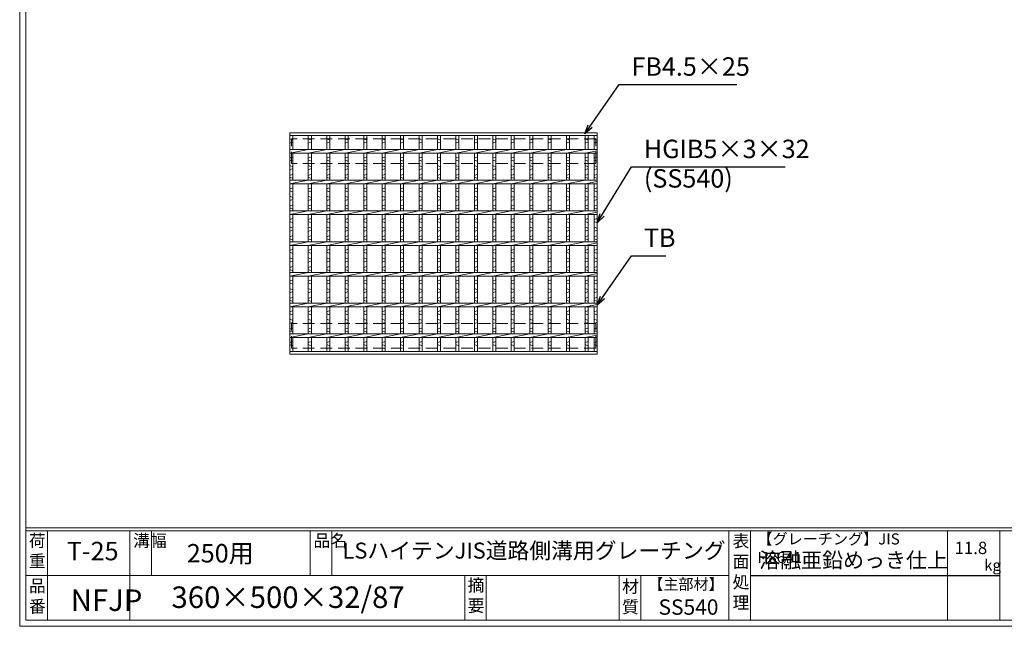
# Model space of a CAD drawing. Units: millimetres. Extents: x 2948 to 5737, y 0 to 1973.
# Drawn here: x 2948 to 4549, y 0 to 987 of the extents above; entities that cross this region are included whole.
import ezdxf

# ---------------------------------------------------------------- set-up
doc = ezdxf.new("R2010")
doc.units = ezdxf.units.MM
doc.linetypes.add('HIDDEN', pattern=[9.525, 6.35, -3.175])
for name, color, linetype, lineweight in [('エンボス', 4, 'Continuous', 5), ('寸法線', 2, 'Continuous', 9), ('嵩上平面', 112, 'HIDDEN', 13), ('本体', 7, 'Continuous', 13)]:
    doc.layers.add(name, color=color, linetype=linetype, lineweight=lineweight)
doc.layers.add('外枠', color=7, linetype='Continuous')
doc.dimstyles.new('ISO-25', dxfattribs={"dimscale": 10, "dimtxt": 3, "dimasz": 1.5, "dimexe": 1.5, "dimexo": 2, "dimgap": 0.5, "dimtad": 1, "dimdsep": 46, "dimtxsty": 'Standard', "dimblk": 'OPEN30', "dimcen": 2.5, "dimadec": 0, "dimazin": 0, "dimtfac": 1, "dimtmove": 0, "dimatfit": 0, "dimldrblk": 'OPEN30', "dimfxl": 1, "dimarcsym": 0})

# ---------------------------------------------------------------- blocks, each defined once
blk = doc.blocks.new('_Open30')
at = {"color": 0, "linetype": 'ByBlock', "lineweight": -2}
for p, q in [((-1, 0.27), (0, 0)), ((0, 0), (-1, -0.27)), ((0, 0), (-1, 0))]:
    blk.add_line(p, q, dxfattribs=at)
blk = doc.blocks.new('*U63')
at = {"layer": 'エンボス', "linetype": 'Continuous'}
for p, q in [((-15, 170.3), (-10, 168.3)), ((-10, 165.3), (-15, 163.3)), ((-15, 138.8), (-10, 140.8)), ((-10, 133.8), (-15, 135.8)), ((-15, 126.8), (-10, 124.8)), ((-10, 121.8), (-15, 119.8)), ((-15, 110.8), (-10, 112.8)), ((-10, 105.8), (-15, 107.8)), ((-15, 88.8), (-10, 90.8)), ((-10, 83.8), (-15, 85.8)), ((-15, 76.8), (-10, 74.8)), ((-10, 71.8), (-15, 69.8)), ((-15, 60.8), (-10, 62.8)), ((-10, 55.8), (-15, 57.8)), ((-15, 38.8), (-10, 40.8)), ((-10, 33.8), (-15, 35.8)), ((-15, 26.8), (-10, 24.8)), ((-10, 21.8), (-15, 19.8)), ((-15, 10.8), (-10, 12.8)), ((-10, 5.8), (-15, 7.8)), ((-15, -11.2), (-10, -9.2)), ((-10, -16.2), (-15, -14.2)), ((-15, -23.2), (-10, -25.2)), ((-10, -28.2), (-15, -30.2)), ((-15, -39.2), (-10, -37.2)), ((-10, -44.2), (-15, -42.2)), ((-15, -61.2), (-10, -59.2)), ((-10, -66.2), (-15, -64.2)), ((-15, -73.2), (-10, -75.2)), ((-10, -78.2), (-15, -80.2)), ((-15, -89.2), (-10, -87.2)), ((-10, -94.2), (-15, -92.2)), ((-15, -111.2), (-10, -109.2)), ((-10, -116.2), (-15, -114.2)), ((-15, -123.2), (-10, -125.2)), ((-10, -128.2), (-15, -130.2)), ((-15, -139.2), (-10, -137.2)), ((-10, -144.2), (-15, -142.2)), ((-15, -161.2), (-10, -159.2)), ((-10, -166.2), (-15, -164.2))]:
    blk.add_line(p, q, dxfattribs=at)
at = {"layer": '本体', "linetype": 'Continuous'}
for p, q in [((-15, 175.5), (-15, 153)), ((-10, 175.5), (-10, 153)), ((-15, 147), (15, 153)), ((-15, 147), (-15, 103)), ((-10, 147), (-10, 103)), ((-15, 97), (15, 103)), ((-15, 97), (-15, 53)), ((-10, 97), (-10, 53)), ((-15, 47), (15, 53)), ((-15, 47), (-15, 3)), ((-10, 47), (-10, 3)), ((-15, -3), (15, 3)), ((-15, -3), (-15, -47)), ((-10, -3), (-10, -47)), ((-15, -53), (15, -47)), ((-15, -53), (-15, -97)), ((-10, -53), (-10, -97)), ((-15, -103), (15, -97)), ((-15, -103), (-15, -147)), ((-10, -103), (-10, -147)), ((-15, -153), (15, -147)), ((-15, -153), (-15, -175.5)), ((-10, -153), (-10, -175.5))]:
    blk.add_line(p, q, dxfattribs=at)
blk = doc.blocks.new('*U64')
at = {"layer": '本体', "color": 0, "linetype": 'ByBlock', "lineweight": -2}
for p in [(0, 0), (30, 0), (60, 0), (90, 0), (120, 0), (150, 0), (180, 0), (210, 0), (240, 0), (270, 0), (300, 0), (330, 0), (360, 0), (390, 0), (420, 0)]:
    blk.add_blockref('*U63', p, dxfattribs=at)

msp = doc.modelspace()

# ---------------------------------------------------------------- linework, layer by layer
at = {"layer": 'エンボス', "linetype": 'Continuous'}
for p, q in [((3386.916, 792.837), (3391.916, 790.837)), ((3391.916, 787.837), (3386.916, 785.837)), ((3866.916, 792.837), (3871.916, 790.837)), ((3871.916, 787.837), (3866.916, 785.837)), ((3881.916, 792.837), (3886.916, 790.837)), ((3886.916, 787.837), (3881.916, 785.837)), ((3386.916, 761.415), (3391.916, 763.415)), ((3391.916, 756.415), (3386.916, 758.415)), ((3866.916, 761.415), (3871.916, 763.415)), ((3871.916, 756.415), (3866.916, 758.415)), ((3881.916, 761.415), (3886.916, 763.415)), ((3886.916, 756.415), (3881.916, 758.415)), ((3386.916, 749.415), (3391.916, 747.415)), ((3391.916, 744.415), (3386.916, 742.415)), ((3866.916, 749.415), (3871.916, 747.415)), ((3871.916, 744.415), (3866.916, 742.415)), ((3881.916, 749.415), (3886.916, 747.415)), ((3886.916, 744.415), (3881.916, 742.415)), ((3386.916, 733.415), (3391.916, 735.415)), ((3391.916, 728.415), (3386.916, 730.415)), ((3866.916, 733.415), (3871.916, 735.415)), ((3871.916, 728.415), (3866.916, 730.415)), ((3881.916, 733.415), (3886.916, 735.415)), ((3886.916, 728.415), (3881.916, 730.415)), ((3386.916, 711.415), (3391.916, 713.415)), ((3391.916, 706.415), (3386.916, 708.415)), ((3866.916, 711.415), (3871.916, 713.415)), ((3871.916, 706.415), (3866.916, 708.415)), ((3881.916, 711.415), (3886.916, 713.415)), ((3886.916, 706.415), (3881.916, 708.415)), ((3386.916, 699.415), (3391.916, 697.415)), ((3391.916, 694.415), (3386.916, 692.415)), ((3866.916, 699.415), (3871.916, 697.415)), ((3871.916, 694.415), (3866.916, 692.415)), ((3881.916, 699.415), (3886.916, 697.415)), ((3886.916, 694.415), (3881.916, 692.415)), ((3386.916, 683.415), (3391.916, 685.415)), ((3391.916, 678.415), (3386.916, 680.415)), ((3866.916, 683.415), (3871.916, 685.415)), ((3871.916, 678.415), (3866.916, 680.415)), ((3881.916, 683.415), (3886.916, 685.415)), ((3886.916, 678.415), (3881.916, 680.415)), ((3386.916, 661.415), (3391.916, 663.415)), ((3391.916, 656.415), (3386.916, 658.415)), ((3866.916, 661.415), (3871.916, 663.415)), ((3871.916, 656.415), (3866.916, 658.415)), ((3881.916, 661.415), (3886.916, 663.415)), ((3886.916, 656.415), (3881.916, 658.415)), ((3386.916, 649.415), (3391.916, 647.415)), ((3391.916, 644.415), (3386.916, 642.415)), ((3866.916, 649.415), (3871.916, 647.415)), ((3871.916, 644.415), (3866.916, 642.415)), ((3881.916, 649.415), (3886.916, 647.415)), ((3886.916, 644.415), (3881.916, 642.415)), ((3386.916, 633.415), (3391.916, 635.415)), ((3391.916, 628.415), (3386.916, 630.415)), ((3866.916, 633.415), (3871.916, 635.415)), ((3871.916, 628.415), (3866.916, 630.415)), ((3881.916, 633.415), (3886.916, 635.415)), ((3886.916, 628.415), (3881.916, 630.415)), ((3386.916, 611.415), (3391.916, 613.415)), ((3866.916, 611.415), (3871.916, 613.415)), ((3881.916, 611.415), (3886.916, 613.415)), ((3391.916, 606.415), (3386.916, 608.415)), ((3386.916, 599.415), (3391.916, 597.415)), ((3391.916, 594.415), (3386.916, 592.415)), ((3871.916, 606.415), (3866.916, 608.415)), ((3866.916, 599.415), (3871.916, 597.415)), ((3871.916, 594.415), (3866.916, 592.415)), ((3886.916, 606.415), (3881.916, 608.415)), ((3881.916, 599.415), (3886.916, 597.415)), ((3886.916, 594.415), (3881.916, 592.415)), ((3386.916, 583.415), (3391.916, 585.415)), ((3391.916, 578.415), (3386.916, 580.415)), ((3866.916, 583.415), (3871.916, 585.415)), ((3871.916, 578.415), (3866.916, 580.415)), ((3881.916, 583.415), (3886.916, 585.415)), ((3886.916, 578.415), (3881.916, 580.415)), ((3386.916, 561.415), (3391.916, 563.415)), ((3866.916, 561.415), (3871.916, 563.415)), ((3881.916, 561.415), (3886.916, 563.415)), ((3391.916, 556.415), (3386.916, 558.415)), ((3386.916, 549.415), (3391.916, 547.415)), ((3871.916, 556.415), (3866.916, 558.415)), ((3866.916, 549.415), (3871.916, 547.415)), ((3886.916, 556.415), (3881.916, 558.415)), ((3881.916, 549.415), (3886.916, 547.415)), ((3391.916, 544.415), (3386.916, 542.415)), ((3386.916, 533.415), (3391.916, 535.415)), ((3391.916, 528.415), (3386.916, 530.415)), ((3871.916, 544.415), (3866.916, 542.415)), ((3866.916, 533.415), (3871.916, 535.415)), ((3871.916, 528.415), (3866.916, 530.415)), ((3886.916, 544.415), (3881.916, 542.415)), ((3881.916, 533.415), (3886.916, 535.415)), ((3886.916, 528.415), (3881.916, 530.415)), ((3386.916, 511.415), (3391.916, 513.415)), ((3866.916, 511.415), (3871.916, 513.415)), ((3881.916, 511.415), (3886.916, 513.415)), ((3391.916, 506.415), (3386.916, 508.415)), ((3386.916, 499.415), (3391.916, 497.415)), ((3871.916, 506.415), (3866.916, 508.415)), ((3866.916, 499.415), (3871.916, 497.415)), ((3886.916, 506.415), (3881.916, 508.415)), ((3881.916, 499.415), (3886.916, 497.415)), ((3391.916, 494.415), (3386.916, 492.415)), ((3386.916, 483.415), (3391.916, 485.415)), ((3391.916, 478.415), (3386.916, 480.415)), ((3871.916, 494.415), (3866.916, 492.415)), ((3866.916, 483.415), (3871.916, 485.415)), ((3871.916, 478.415), (3866.916, 480.415)), ((3886.916, 494.415), (3881.916, 492.415)), ((3881.916, 483.415), (3886.916, 485.415)), ((3886.916, 478.415), (3881.916, 480.415)), ((3386.916, 461.415), (3391.916, 463.415)), ((3391.916, 456.415), (3386.916, 458.415)), ((3866.916, 461.415), (3871.916, 463.415)), ((3871.916, 456.415), (3866.916, 458.415)), ((3881.916, 461.415), (3886.916, 463.415)), ((3886.916, 456.415), (3881.916, 458.415))]:
    msp.add_line(p, q, dxfattribs=at)
at = {"layer": '外枠', "lineweight": 9, "ltscale": 80}
for q in [(2947.502, 1973.269), (5737.013, 0)]:
    msp.add_line((2947.502, 0), q, dxfattribs=at)
at = {"layer": '外枠', "lineweight": 9, "ltscale": 100}
for p, q in [((2957.502, 1963.878), (2957.502, 10)), ((2992.502, 155.399), (2992.502, 10)), ((3126.606, 155.399), (3126.606, 10)), ((3161.606, 155.399), (3161.606, 82.7)), ((3420.067, 155.399), (3420.067, 82.7)), ((3455.067, 155.399), (3455.067, 82.7)), ((3671.33, 82.7), (3671.33, 10)), ((3706.33, 82.7), (3706.33, 10)), ((3922.453, 82.7), (3922.453, 10)), ((3957.453, 82.7), (3957.453, 10)), ((2957.502, 10), (5727.621, 10))]:
    msp.add_line(p, q, dxfattribs=at)
at = {"layer": '外枠', "linetype": 'Continuous', "lineweight": 9, "ltscale": 100}
for p, q in [((2957.502, 160.095), (5727.621, 160.095)), ((2957.502, 155.399), (5727.621, 155.399)), ((4101.033, 155.399), (4101.033, 10)), ((4136.034, 155.399), (4136.034, 10)), ((4456.182, 155.399), (4456.182, 10)), ((4541.453, 155.399), (4541.453, 10)), ((2957.502, 82.7), (4101.032, 82.7))]:
    msp.add_line(p, q, dxfattribs=at)
at = {"layer": '外枠', "ltscale": 3}
msp.add_line((4136.034, 82.7), (4541.453, 82.7), dxfattribs=at)
at = {"layer": '嵩上平面', "linetype": 'HIDDEN', "lineweight": 9, "ltscale": 3}
for p, q in [((3884.416, 792.587), (3389.416, 792.587)), ((3389.416, 752.587), (3389.416, 792.587)), ((3884.416, 752.587), (3884.416, 792.587)), ((3884.416, 752.587), (3389.416, 752.587)), ((3884.416, 492.587), (3389.416, 492.587)), ((3389.416, 452.587), (3389.416, 492.587)), ((3884.416, 452.587), (3884.416, 492.587)), ((3884.416, 452.587), (3389.416, 452.587))]:
    msp.add_line(p, q, dxfattribs=at)
at = {"layer": '本体', "linetype": 'Continuous'}
for p, q in [((3386.916, 802.587), (3886.916, 802.587)), ((3386.916, 802.587), (3386.916, 798.087)), ((3886.916, 802.587), (3886.916, 798.087)), ((3386.916, 798.087), (3886.916, 798.087)), ((3386.916, 798.087), (3386.916, 775.587)), ((3391.916, 798.087), (3391.916, 775.587)), ((3866.916, 798.087), (3866.916, 775.587)), ((3871.916, 798.087), (3871.916, 775.587)), ((3881.916, 798.087), (3881.916, 775.587)), ((3886.916, 798.087), (3886.916, 775.587)), ((3386.916, 775.587), (3886.916, 775.587)), ((3386.916, 775.587), (3386.916, 769.587)), ((3386.916, 769.587), (3416.916, 775.587)), ((3386.916, 769.587), (3886.916, 769.587)), ((3386.916, 769.587), (3386.916, 725.587)), ((3391.916, 769.587), (3391.916, 725.587)), ((3866.916, 769.587), (3886.916, 773.587)), ((3866.916, 769.587), (3866.916, 725.587)), ((3871.916, 769.587), (3871.916, 725.587)), ((3881.916, 769.587), (3881.916, 725.587)), ((3881.916, 769.587), (3881.916, 725.587)), ((3886.916, 775.587), (3886.916, 769.587)), ((3886.916, 769.587), (3886.916, 725.587)), ((3886.916, 769.587), (3886.916, 725.587)), ((3386.916, 725.587), (3886.916, 725.587)), ((3386.916, 719.587), (3416.916, 725.587)), ((3386.916, 725.587), (3386.916, 719.587)), ((3866.916, 719.587), (3886.916, 723.587)), ((3886.916, 725.587), (3886.916, 719.587)), ((3386.916, 719.587), (3386.916, 675.587)), ((3386.916, 719.587), (3886.916, 719.587)), ((3391.916, 719.587), (3391.916, 675.587)), ((3866.916, 719.587), (3866.916, 675.587)), ((3871.916, 719.587), (3871.916, 675.587)), ((3881.916, 719.587), (3881.916, 675.587)), ((3881.916, 719.587), (3881.916, 675.587)), ((3886.916, 719.587), (3886.916, 675.587)), ((3886.916, 719.587), (3886.916, 675.587)), ((3386.916, 675.587), (3886.916, 675.587)), ((3386.916, 669.587), (3416.916, 675.587)), ((3386.916, 675.587), (3386.916, 669.587)), ((3866.916, 669.587), (3886.916, 673.587)), ((3886.916, 675.587), (3886.916, 669.587)), ((3386.916, 669.587), (3386.916, 625.587)), ((3386.916, 669.587), (3886.916, 669.587)), ((3391.916, 669.587), (3391.916, 625.587)), ((3866.916, 669.587), (3866.916, 625.587)), ((3871.916, 669.587), (3871.916, 625.587)), ((3881.916, 669.587), (3881.916, 625.587)), ((3881.916, 669.587), (3881.916, 625.587)), ((3886.916, 669.587), (3886.916, 625.587)), ((3886.916, 669.587), (3886.916, 625.587)), ((3386.916, 625.587), (3886.916, 625.587)), ((3386.916, 619.587), (3416.916, 625.587)), ((3386.916, 625.587), (3386.916, 619.587)), ((3886.916, 625.587), (3886.916, 619.587)), ((3386.916, 619.587), (3386.916, 575.587)), ((3386.916, 619.587), (3886.916, 619.587)), ((3391.916, 619.587), (3391.916, 575.587)), ((3866.916, 619.587), (3886.916, 623.587)), ((3866.916, 619.587), (3866.916, 575.587)), ((3871.916, 619.587), (3871.916, 575.587)), ((3881.916, 619.587), (3881.916, 575.587)), ((3881.916, 619.587), (3881.916, 575.587)), ((3886.916, 619.587), (3886.916, 575.587)), ((3886.916, 619.587), (3886.916, 575.587)), ((3386.916, 575.587), (3886.916, 575.587)), ((3386.916, 569.587), (3416.916, 575.587)), ((3386.916, 575.587), (3386.916, 569.587)), ((3386.916, 569.587), (3386.916, 525.587)), ((3386.916, 569.587), (3886.916, 569.587)), ((3391.916, 569.587), (3391.916, 525.587)), ((3866.916, 569.587), (3886.916, 573.587)), ((3866.916, 569.587), (3866.916, 525.587)), ((3871.916, 569.587), (3871.916, 525.587)), ((3881.916, 569.587), (3881.916, 525.587)), ((3881.916, 569.587), (3881.916, 525.587)), ((3886.916, 575.587), (3886.916, 569.587)), ((3886.916, 569.587), (3886.916, 525.587)), ((3886.916, 569.587), (3886.916, 525.587)), ((3386.916, 525.587), (3886.916, 525.587)), ((3386.916, 519.587), (3416.916, 525.587)), ((3386.916, 525.587), (3386.916, 519.587)), ((3386.916, 519.587), (3386.916, 475.587)), ((3386.916, 519.587), (3886.916, 519.587)), ((3391.916, 519.587), (3391.916, 475.587)), ((3866.916, 519.587), (3886.916, 523.587)), ((3866.916, 519.587), (3866.916, 475.587)), ((3871.916, 519.587), (3871.916, 475.587)), ((3881.916, 519.587), (3881.916, 475.587)), ((3881.916, 519.587), (3881.916, 475.587)), ((3886.916, 525.587), (3886.916, 519.587)), ((3886.916, 519.587), (3886.916, 475.587)), ((3886.916, 519.587), (3886.916, 475.587)), ((3386.916, 475.587), (3886.916, 475.587)), ((3386.916, 469.587), (3416.916, 475.587)), ((3386.916, 475.587), (3386.916, 469.587)), ((3386.916, 469.587), (3386.916, 442.587)), ((3386.916, 469.587), (3886.916, 469.587)), ((3391.916, 469.587), (3391.916, 447.087)), ((3866.916, 469.587), (3886.916, 473.587)), ((3866.916, 469.587), (3866.916, 447.087)), ((3871.916, 469.587), (3871.916, 447.087)), ((3881.916, 469.587), (3881.916, 447.087)), ((3881.916, 469.587), (3881.916, 447.087)), ((3886.916, 475.587), (3886.916, 469.587)), ((3886.916, 469.587), (3886.916, 447.087)), ((3886.916, 469.587), (3886.916, 442.587)), ((3386.916, 447.087), (3886.916, 447.087)), ((3386.916, 442.587), (3886.916, 442.587))]:
    msp.add_line(p, q, dxfattribs=at)

# ---------------------------------------------------------------- block references
at = {"layer": '本体'}
msp.add_blockref('*U64', (3431.916, 622.587), dxfattribs=at)

# ---------------------------------------------------------------- texts
at = {"layer": '外枠', "linetype": 'Continuous', "lineweight": 9, "ltscale": 100, "attachment_point": 1}
for s, insert, char_height, width in [('荷\\P重', (2962.422, 149.332), 20, 30.0799), ('溝幅', (3131.936, 149.307), 20, 29.6694), ('品名', (3425.397, 149.307), 20, 29.6694), ('表\\P面\\P処\\P理', (4106.887, 148.611), 20, 1015.1375), ('【グレーチング】JIS\u3000H8641', (4147.264, 151.082), 18, 301.8661), ('T-25', (3024.118, 137.376), 30, 126.3036), ('250用', (3219.254, 133.857), 30, 271.6208), ('LSハイテンJIS道路側溝用グレーチング', (3472.573, 136.154), 26, 655.29935), ('11.8', (4467.979, 137.5), 20, 1015.1375), ('溶融亜鉛めっき仕上', (4150.18, 120.138), 25, 1015.1375), ('kg', (4515.967, 108.414), 18, 25.456), ('【主部材】', (3969.695, 77.61), 18, 122.0406), ('品\\P番', (2962.559, 75.82), 20, 23.52947), ('360×500×32/87', (3194.359, 64.818), 35, 532.9183), ('摘\\P要', (3675.98, 76.926), 20, 664.6119), ('材\\P質', (3927.235, 74.848), 20, 31.38948), ('NFJP', (3030.434, 59.96), 35, 88.8698), ('SS540', (3986.477, 43.782), 25, 122.0406)]:
    msp.add_mtext(s, dxfattribs=dict(at, insert=insert, char_height=char_height, width=width))
at = {"layer": '寸法線', "linetype": 'Continuous', "char_height": 30, "attachment_point": 7}
for s, insert in [('FB4.5×25', (3942.377, 886.092)), ('HGIB5×3×32', (3962.627, 752.076)), ('(SS540)', (3962.627, 704.137)), ('TB', (3962.627, 607.588))]:
    msp.add_mtext(s, dxfattribs=dict(at, insert=insert))

# ---------------------------------------------------------------- leaders
at = {"layer": '寸法線', "linetype": 'Continuous', "annotation_type": 0, "has_hookline": 1, "hookline_direction": 0}
for points, text_width in [([(3866.667, 801.092), (3922.377, 881.092), (3937.377, 881.092)], 171.168), ([(3886.916, 656.415), (3942.627, 747.076), (3957.627, 747.076)], 229.949), ([(3886.916, 522.587), (3942.627, 602.588), (3957.627, 602.588)], 35.787)]:
    msp.add_leader(points, dimstyle='ISO-25', override={"dimgap": 0.5, "dimtad": 1}, dxfattribs=dict(at, text_width=text_width))

doc.saveas('drawing.dxf')
